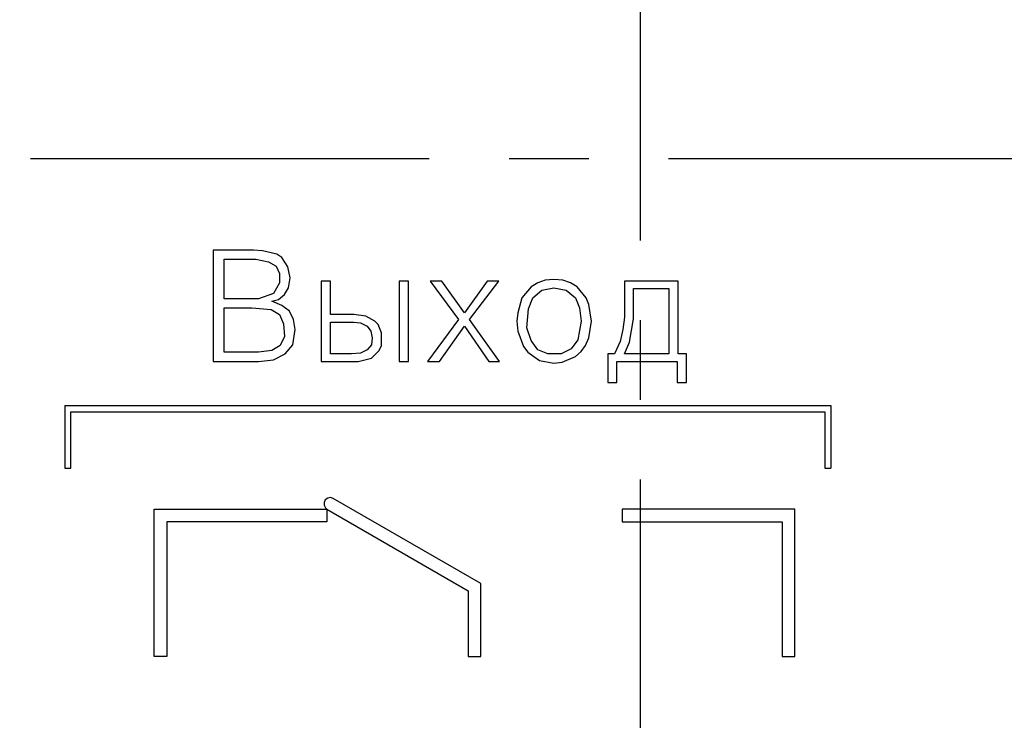
# Model space of a CAD drawing. Units: millimetres. Extents: x 2171 to 2818, y 920 to 1426.
# Drawn here: x 2498 to 2514, y 1334 to 1345 of the extents above; entities that cross this region are included whole.
import ezdxf

# ---------------------------------------------------------------- set-up
doc = ezdxf.new("R2010")
doc.units = ezdxf.units.MM
doc.linetypes.add('CENTER', pattern=[10.16, 6.35, -1.27, 1.27, -1.27])
doc.layers.add('layer 1', color=7, linetype='Continuous')
doc.layers.add('ОСЕВЫЕ', color=1, linetype='CENTER', lineweight=25)

# ---------------------------------------------------------------- blocks, each defined once
blk = doc.blocks.new('A$C6A8922B6')
at = {"layer": 'layer 1', "color": 7}
for points in [[(2.363, 10.147), (2.363, 10.147), (2.343, 10.105), (2.343, 10.105)], [(2.343, 10.105), (2.343, 10.105), (2.343, 10.059), (2.343, 10.059)], [(2.343, 10.059), (2.343, 10.059), (2.365, 10.017), (2.365, 10.017)], [(2.401, 10.175), (2.401, 10.175), (2.363, 10.147), (2.363, 10.147)], [(2.446, 10.182), (2.446, 10.182), (2.401, 10.175), (2.401, 10.175)], [(2.491, 10.169), (2.491, 10.169), (2.446, 10.182), (2.446, 10.182)], [(4.839, 8.812), (4.839, 8.812), (2.491, 10.168), (2.491, 10.168)], [(-0.361, 7.653), (-0.361, 7.653), (-0.361, 9.997), (-0.361, 9.997)], [(-0.361, 9.997), (-0.361, 9.997), (2.389, 9.997), (2.389, 9.997)], [(2.365, 10.017), (2.365, 10.017), (2.387, 9.999), (2.387, 9.999)], [(2.389, 9.998), (2.389, 9.998), (4.639, 8.697), (4.639, 8.697)], [(2.389, 9.997), (2.389, 9.997), (2.389, 9.797), (2.389, 9.797)], [(9.839, 9.997), (9.839, 9.997), (7.089, 9.997), (7.089, 9.997)], [(7.089, 9.997), (7.089, 9.997), (7.089, 9.797), (7.089, 9.797)], [(9.839, 7.653), (9.839, 7.653), (9.839, 9.997), (9.839, 9.997)], [(2.389, 9.797), (2.389, 9.797), (-0.161, 9.797), (-0.161, 9.797)], [(-0.161, 9.797), (-0.161, 9.797), (-0.161, 7.653), (-0.161, 7.653)], [(7.089, 9.797), (7.089, 9.797), (9.639, 9.797), (9.639, 9.797)], [(9.639, 9.797), (9.639, 9.797), (9.639, 7.653), (9.639, 7.653)], [(4.839, 7.653), (4.839, 7.653), (4.839, 8.812), (4.839, 8.812)], [(4.639, 8.697), (4.639, 8.697), (4.639, 7.653), (4.639, 7.653)], [(-0.161, 7.653), (-0.161, 7.653), (-0.361, 7.653), (-0.361, 7.653)], [(4.639, 7.653), (4.639, 7.653), (4.839, 7.653), (4.839, 7.653)], [(9.639, 7.653), (9.639, 7.653), (9.839, 7.653), (9.839, 7.653)]]:
    blk.add_open_spline(points, degree=3, dxfattribs=at)

msp = doc.modelspace()

# ---------------------------------------------------------------- linework, layer by layer
at = {"layer": 'layer 1'}
for points in [[(2501.398, 1339.559), (2502.118, 1339.559), (2502.358, 1339.586), (2502.545, 1339.679), (2502.665, 1339.826), (2502.705, 1340.066), (2502.678, 1340.226), (2502.611, 1340.359), (2502.491, 1340.453), (2502.331, 1340.519), (2502.438, 1340.546), (2502.531, 1340.626), (2502.598, 1340.733), (2502.625, 1340.893), (2502.585, 1341.066), (2502.491, 1341.213), (2502.411, 1341.266), (2502.185, 1341.319), (2502.038, 1341.333), (2501.398, 1341.333), (2501.398, 1339.559)], [(2501.571, 1341.186), (2502.078, 1341.186), (2502.278, 1341.146), (2502.398, 1341.079), (2502.451, 1340.959), (2502.451, 1340.813), (2502.358, 1340.639), (2502.118, 1340.559), (2501.571, 1340.559), (2501.571, 1341.186)], [(2503.265, 1340.839), (2503.118, 1340.839), (2503.118, 1339.559), (2503.705, 1339.559), (2503.918, 1339.613), (2504.038, 1339.733), (2504.078, 1339.813), (2504.078, 1340.013), (2504.025, 1340.146), (2503.971, 1340.199), (2503.825, 1340.279), (2503.638, 1340.306), (2503.265, 1340.306), (2503.265, 1340.839)], [(2504.505, 1340.839), (2504.358, 1340.839), (2504.358, 1339.559), (2504.505, 1339.559), (2504.505, 1340.839)], [(2504.851, 1340.839), (2505.305, 1340.226), (2504.811, 1339.559), (2504.998, 1339.559), (2505.398, 1340.119), (2505.785, 1339.559), (2505.958, 1339.559), (2505.478, 1340.226), (2505.945, 1340.839), (2505.758, 1340.839), (2505.398, 1340.333), (2505.038, 1340.839), (2504.851, 1340.839)], [(2506.818, 1340.866), (2506.685, 1340.853), (2506.565, 1340.813), (2506.458, 1340.746), (2506.311, 1340.573), (2506.245, 1340.333), (2506.231, 1340.199), (2506.245, 1340.039), (2506.338, 1339.799), (2506.405, 1339.706), (2506.591, 1339.573), (2506.818, 1339.533), (2506.951, 1339.546), (2507.165, 1339.639), (2507.258, 1339.719), (2507.325, 1339.813), (2507.378, 1339.933), (2507.418, 1340.199), (2507.378, 1340.466), (2507.338, 1340.573), (2507.191, 1340.746), (2507.085, 1340.813), (2506.965, 1340.853), (2506.818, 1340.866)], [(2506.818, 1340.733), (2507.018, 1340.693), (2507.165, 1340.573), (2507.231, 1340.413), (2507.258, 1340.199), (2507.205, 1339.906), (2507.098, 1339.759), (2506.938, 1339.679), (2506.725, 1339.679), (2506.565, 1339.746), (2506.458, 1339.893), (2506.391, 1340.093), (2506.418, 1340.399), (2506.485, 1340.573), (2506.631, 1340.693), (2506.818, 1340.733)], [(2507.945, 1340.839), (2507.945, 1340.266), (2507.918, 1340.066), (2507.878, 1339.879), (2507.785, 1339.679), (2507.678, 1339.679), (2507.678, 1339.226), (2507.825, 1339.226), (2507.825, 1339.559), (2508.785, 1339.559), (2508.785, 1339.226), (2508.931, 1339.226), (2508.931, 1339.679), (2508.798, 1339.679), (2508.798, 1340.839), (2507.945, 1340.839)], [(2508.651, 1340.719), (2508.651, 1339.679), (2507.945, 1339.679), (2508.025, 1339.866), (2508.091, 1340.239), (2508.091, 1340.719), (2508.651, 1340.719)], [(2501.571, 1340.413), (2502.011, 1340.413), (2502.318, 1340.386), (2502.451, 1340.306), (2502.518, 1340.159), (2502.531, 1339.959), (2502.465, 1339.813), (2502.331, 1339.733), (2502.118, 1339.706), (2501.571, 1339.706), (2501.571, 1340.413)], [(2503.265, 1340.186), (2503.638, 1340.186), (2503.745, 1340.173), (2503.851, 1340.119), (2503.905, 1340.039), (2503.931, 1339.933), (2503.918, 1339.826), (2503.851, 1339.746), (2503.745, 1339.693), (2503.598, 1339.679), (2503.265, 1339.679), (2503.265, 1340.186)], [(2499.033, 1338.859), (2511.233, 1338.859)], [(2499.033, 1338.859), (2499.033, 1337.859)], [(2499.033, 1338.859), (2511.233, 1338.859)], [(2499.033, 1338.859), (2499.033, 1337.859)], [(2511.233, 1338.859), (2511.233, 1337.859)], [(2511.233, 1338.859), (2511.233, 1337.859)], [(2499.033, 1337.859), (2499.133, 1337.859), (2499.133, 1338.759), (2511.133, 1338.759), (2511.133, 1337.859), (2511.233, 1337.859)], [(2499.033, 1337.859), (2499.133, 1337.859), (2499.133, 1338.759), (2511.133, 1338.759), (2511.133, 1337.859), (2511.233, 1337.859)]]:
    msp.add_lwpolyline(points, dxfattribs=at)
at = {"layer": 'ОСЕВЫЕ'}
for p, q in [((2508.194, 1378.317), (2508.197, 1312.029)), ((2478.168, 1342.79), (2540.481, 1342.79)), ((2478.168, 1342.79), (2540.481, 1342.79))]:
    msp.add_line(p, q, dxfattribs=at)

# ---------------------------------------------------------------- block references
at = {"layer": 'layer 1', "color": 7}
msp.add_blockref('A$C6A8922B6', (2500.819, 1327.209), dxfattribs=at)

doc.saveas('drawing.dxf')
